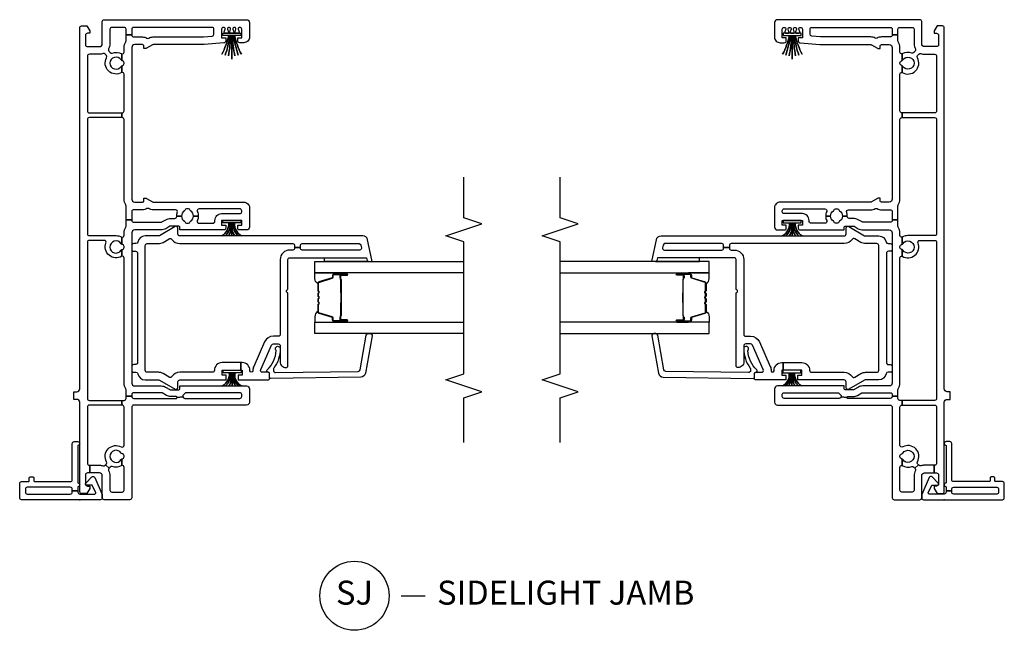
# Model space of a CAD drawing. Units: inches. Extents: x 1 to 233, y 1 to 146.
# Drawn here: x 165 to 176, y 1 to 7 of the extents above; entities that cross this region are included whole.
import ezdxf

# ---------------------------------------------------------------- set-up
doc = ezdxf.new("R2010")
doc.units = ezdxf.units.IN
doc.header["$MEASUREMENT"] = 0
for name, color, linetype in [('ZP-ANNO-MARK', 9, 'Continuous'), ('ZP-ANNO-TITL', 44, 'Continuous'), ('ZP-SECT-ALUM', 63, 'Continuous'), ('ZP-SECT-GLAS', 153, 'Continuous'), ('ZP-SECT-ISHA', 15, 'Continuous'), ('ZP-SECT-SEAL', 8, 'Continuous'), ('ZP-SECT-VINL', 130, 'Continuous'), ('ZP-SECT-WSTP', 40, 'Continuous')]:
    doc.layers.add(name, color=color, linetype=linetype)
doc.layers.add('ZP-ANNO-NPLT', color=7, linetype='Continuous', plot=False)
doc.styles.get("Standard").update_dxf_attribs({"font": 'arial.ttf'})

# ---------------------------------------------------------------- blocks, each defined once
blk = doc.blocks.new('NG Cut Name Jamb Side Light (SJ)')
at = {"layer": 'ZP-ANNO-NPLT'}
blk.add_point((0, 0), dxfattribs=at)
at = {"layer": 'ZP-ANNO-TITL'}
blk.add_lwpolyline([(-0.28875, 0), (-0.22625, 0)], dxfattribs=at)
blk.add_circle((-0.41, 0), 0.09, dxfattribs=at)
at = {"layer": 'ZP-ANNO-TITL', "char_height": 0.0625}
for s, insert, width, attachment_point in [('SJ', (-0.41, 0), 0.1375, 5), ('SIDELIGHT JAMB', (-0.195, 0), 1.125, 4)]:
    blk.add_mtext(s, dxfattribs=dict(at, insert=insert, width=width, attachment_point=attachment_point))
blk = doc.blocks.new('*U105')
at = {"layer": 'ZP-ANNO-NPLT'}
blk.add_point((0, 0), dxfattribs=at)
at = {"layer": 'ZP-SECT-ALUM'}
for points in [[(1.859, -2.645), (1.859, -2.784, 1), (1.873, -2.784), (1.873, -2.719, -0.416772), (1.878, -2.713), (1.9, -2.714), (1.9, -2.709), (1.878, -2.709, 0.420126), (1.868, -2.719), (1.868, -2.784, -1.002725), (1.864, -2.784), (1.864, -2.645, -0.414214), (1.872, -2.638), (1.893, -2.638, 0.329802), (1.904, -2.629), (1.947, -2.489, -0.329505), (1.954, -2.484), (2.031, -2.484, -0.172281), (2.034, -2.485), (2.042, -2.492, 0.355101), (2.054, -2.492), (2.063, -2.485, -0.172281), (2.066, -2.484), (2.088, -2.484, -0.172281), (2.091, -2.485), (2.099, -2.492, 0.355101), (2.112, -2.492), (2.12, -2.485, -0.172281), (2.123, -2.484), (2.145, -2.484, -0.172281), (2.148, -2.485), (2.157, -2.492, 0.355101), (2.169, -2.492), (2.177, -2.485, -0.172281), (2.18, -2.484), (2.257, -2.484, -0.341437), (2.264, -2.489), (2.307, -2.629, 0.330046), (2.318, -2.638), (2.339, -2.638, -0.414214), (2.347, -2.645), (2.347, -2.784, -0.965126), (2.343, -2.784), (2.343, -2.719, 0.421175), (2.333, -2.709), (2.311, -2.709), (2.311, -2.714), (2.333, -2.713, -0.416772), (2.338, -2.719), (2.338, -2.784, 1), (2.351, -2.784), (2.351, -2.645, 0.414214), (2.339, -2.633), (2.318, -2.633, -0.329751), (2.311, -2.628), (2.268, -2.488, 0.329751), (2.257, -2.479), (2.18, -2.479, 0.172281), (2.174, -2.482), (2.166, -2.488, -0.355101), (2.16, -2.488), (2.151, -2.482, 0.172281), (2.145, -2.479), (2.123, -2.479, 0.172281), (2.117, -2.482), (2.109, -2.488, -0.355101), (2.102, -2.488), (2.094, -2.482, 0.172281), (2.088, -2.479), (2.066, -2.479, 0.172281), (2.06, -2.482), (2.051, -2.488, -0.355101), (2.045, -2.488), (2.037, -2.482, 0.172281), (2.031, -2.479), (1.954, -2.479, 0.329751), (1.943, -2.488), (1.9, -2.628, -0.329751), (1.893, -2.633), (1.872, -2.633, 0.414214)], [(2.162, -2.721, -0.07371), (2.156, -2.722), (2.055, -2.722, -0.07371), (2.049, -2.721, 0.07372), (2.043, -2.721), (1.921, -2.721, -0.125921), (1.915, -2.718, 0.139269), (1.908, -2.716), (1.878, -2.716), (1.878, -2.714), (1.908, -2.714, -0.143592), (1.916, -2.716, 0.122644), (1.921, -2.719), (2.043, -2.719, -0.073461), (2.05, -2.719, 0.07401), (2.055, -2.72), (2.156, -2.72, 0.074011), (2.161, -2.719, -0.07346), (2.168, -2.719), (2.29, -2.719, 0.121804), (2.295, -2.716, -0.132201), (2.302, -2.714), (2.332, -2.714), (2.332, -2.716), (2.302, -2.716, 0.124985), (2.296, -2.718, -0.124985), (2.29, -2.721), (2.168, -2.721, 0.07372)]]:
    blk.add_lwpolyline(points, format="xyb", close=True, dxfattribs=at)
at = {"layer": 'ZP-SECT-GLAS', "flags": 128}
for points in [[(1.73, -4), (1.73, -2.447), (1.848, -2.447), (1.848, -4)], [(2.362, -4), (2.362, -2.447), (2.48, -2.447), (2.48, -4)]]:
    blk.add_lwpolyline(points, dxfattribs=at)
at = {"layer": 'ZP-SECT-SEAL'}
for points in [[(1.943, -2.488, -0.329751), (1.954, -2.479), (1.96, -2.479, 0.267054), (1.906, -2.447), (1.848, -2.447), (1.848, -2.663), (1.859, -2.663), (1.859, -2.645, -0.414214), (1.872, -2.633), (1.893, -2.633, 0.329751), (1.9, -2.628)], [(2.268, -2.488, 0.329751), (2.257, -2.479), (2.251, -2.479, -0.267054), (2.305, -2.447), (2.362, -2.447), (2.362, -2.663), (2.351, -2.663), (2.351, -2.645, 0.414214), (2.339, -2.633), (2.318, -2.633, -0.329751), (2.311, -2.628)], [(2.521, -2.986), (2.492, -2.992, 0.354119), (2.481, -3.007), (2.48, -3.007), (2.481, -2.549), (2.521, -2.549)], [(1.848, -2.663), (1.859, -2.663), (1.859, -2.784, 0.044706), (1.86, -2.785), (1.848, -2.785)], [(2.362, -2.663), (2.351, -2.663), (2.351, -2.784, -0.044706), (2.351, -2.785), (2.362, -2.785)]]:
    blk.add_lwpolyline(points, format="xyb", close=True, dxfattribs=at)
at = {"layer": 'ZP-SECT-VINL'}
for points in [[(0.094, 0.019), (0.079, 0.019, 0.414214), (0.059, -0.001), (0.059, -0.157, 0.538445), (0.073, -0.166), (0.146, -0.134, 0.300014), (0.152, -0.125), (0.152, -0.07, -0.479169), (0.164, -0.06, -0.249371), (0.173, -0.063), (0.238, -0.125, -0.538445), (0.232, -0.157), (0.055, -0.233, -0.101576), (0.047, -0.235), (0.02, -0.235, -0.414214), (0, -0.215), (0, 0.605, -0.414214), (0.02, 0.625), (0.169, 0.625, -0.414214), (0.189, 0.605), (0.189, 0.535, 0.414214), (0.199, 0.525), (0.227, 0.525, -0.414214), (0.237, 0.515), (0.237, 0.487, -0.414214), (0.227, 0.477), (0.199, 0.477, 0.414214), (0.189, 0.467), (0.189, 0.098, 0.414214), (0.209, 0.078), (0.585, 0.078, -0.414214), (0.605, 0.058), (0.605, 0.02, -0.975448), (0.565, 0.019), (0.175, 0.019, -0.95119), (0.135, 0.019), (0.094, 0.019), (0.094, 0.078), (0.11, 0.078, 0.414214), (0.13, 0.098), (0.13, 0.546, 0.414214), (0.11, 0.566), (0.079, 0.566, 0.414214), (0.059, 0.546), (0.059, 0.098, 0.414214), (0.079, 0.078), (0.094, 0.078)], [(1.125, 0.061), (1.125, 0.03, 0.414214), (1.155, 0), (4.915, 0, -0.414214), (4.935, -0.02), (4.935, -0.075), (4.883, -0.105), (4.858, -0.105), (4.858, -0.08, 0.414214), (4.838, -0.06), (4.74, -0.06, 0.414214), (4.72, -0.08), (4.72, -0.205, 0.414214), (4.75, -0.235), (4.98, -0.235, -0.414214), (5, -0.255), (5, -1.737, -0.414214), (4.97, -1.767), (4.82, -1.767, -0.414214), (4.76, -1.707), (4.76, -1.665, -0.414214), (4.78, -1.645), (4.81, -1.645), (4.81, -1.687), (4.9, -1.687, 0.414214), (4.92, -1.667), (4.92, -1.666, 0.493145), (4.901, -1.651), (4.873, -1.659, -0.493145), (4.86, -1.649), (4.86, -1.627, -0.493145), (4.873, -1.617), (4.901, -1.625, 0.493145), (4.92, -1.61), (4.92, -1.61, 0.493145), (4.901, -1.595), (4.873, -1.603, -0.493145), (4.86, -1.593), (4.86, -1.571, -0.493145), (4.873, -1.561), (4.901, -1.569, 0.493145), (4.92, -1.554), (4.92, -1.554, 0.493145), (4.901, -1.539), (4.873, -1.547, -0.493145), (4.86, -1.537), (4.86, -1.515, -0.493145), (4.873, -1.505), (4.901, -1.513, 0.493145), (4.92, -1.498), (4.92, -1.497, 0.414214), (4.9, -1.477), (4.81, -1.477), (4.81, -1.52), (4.778, -1.52, -0.388879), (4.758, -1.501), (4.74, -1.295, -0.02182), (4.74, -1.287), (4.74, -0.765, 0.131652), (4.738, -0.758), (4.702, -0.695, -0.131652), (4.7, -0.688), (4.7, -0.667), (4.725, -0.667, 0.414214), (4.74, -0.652), (4.74, -0.572, 0.414214), (4.71, -0.542), (3.13, -0.542, 0.414214), (3.1, -0.572), (3.1, -0.652, 0.414214), (3.115, -0.667), (3.14, -0.667), (3.14, -0.688, -0.131652), (3.138, -0.695), (3.102, -0.758, 0.131652), (3.1, -0.765), (3.1, -1.707, -0.414214), (3.04, -1.767), (2.84, -1.767, -0.414214), (2.81, -1.737), (2.81, -1.665, -0.414214), (2.83, -1.645), (2.86, -1.645), (2.86, -1.687), (2.91, -1.687), (2.91, -1.477), (2.86, -1.477), (2.86, -1.52), (2.83, -1.52, -0.414214), (2.81, -1.499), (2.81, -1.042), (2.835, -1.042, 0.414214), (2.85, -1.027), (2.85, -0.946, 0.131652), (2.848, -0.939), (2.823, -0.896, -0.131652), (2.81, -0.846), (2.81, -0.572, 0.414214), (2.78, -0.542), (1.215, -0.542, 0.414214), (1.185, -0.572), (1.185, -0.849, -0.131652), (1.173, -0.894), (1.147, -0.939, 0.131652), (1.145, -0.946), (1.145, -1.027, 0.414214), (1.16, -1.042), (1.185, -1.042), (1.185, -1.737, -0.414214), (1.155, -1.767), (1.015, -1.767, -0.414214), (0.985, -1.737), (0.985, -0.562, 0.414214), (0.965, -0.542), (0.02, -0.542, -0.414214), (0, -0.522), (0, -0.255, -0.414214), (0.02, -0.235), (0.25, -0.235, 0.414214), (0.28, -0.205), (0.28, -0.106), (0.36, -0.106), (0.36, -0.205, -0.088921), (0.353, -0.243, 0.314089), (0.359, -0.265), (0.362, -0.268), (0.329, -0.306), (0.326, -0.303, 0.314089), (0.304, -0.301, -0.127969), (0.25, -0.315), (0.1, -0.315, 0.414214), (0.08, -0.335), (0.08, -0.442, 0.414214), (0.1, -0.462), (0.336, -0.462, 0.497349), (0.355, -0.437), (0.424, -0.437, -0.106827), (0.427, -0.444, 0.371256), (0.447, -0.461), (0.457, -0.461, 0.371256), (0.477, -0.444, -0.216121), (0.486, -0.431, 3.409797), (0.418, -0.431, -0.106827), (0.424, -0.437), (0.355, -0.437, -0.224292), (0.347, -0.338, 0.316), (0.341, -0.316), (0.329, -0.306), (0.362, -0.268), (0.374, -0.278, 0.316), (0.396, -0.28, -0.756644), (0.551, -0.432, 0.570869), (0.568, -0.462), (0.965, -0.462, 0.414214), (0.985, -0.442), (0.985, -0.437), (1.035, -0.437), (1.035, -0.462, 0.414214), (1.055, -0.482), (1.078, -0.482), (1.078, -0.542), (1.075, -0.542, 0.414214), (1.055, -0.562), (1.055, -1.003, 0.447008), (1.066, -1.013), (1.073, -1.073, 0.382162), (1.055, -1.093), (1.055, -1.667, 0.414214), (1.075, -1.687), (1.095, -1.687, 0.414214), (1.115, -1.667), (1.115, -1.109, 0.229735), (1.107, -1.094, -0.055946), (1.094, -1.08, 0.22653), (1.078, -1.073), (1.073, -1.073), (1.066, -1.013, 0.382162), (1.075, -1.003), (1.075, -0.946, -0.131652), (1.086, -0.904), (1.112, -0.859, 0.131652), (1.115, -0.849), (1.115, -0.562, 0.414214), (1.095, -0.542), (1.078, -0.542), (1.078, -0.482), (1.146, -0.482, 0.14145), (1.156, -0.479, -0.14145), (1.215, -0.462), (2.517, -0.462, 0.497349), (2.536, -0.437), (2.605, -0.437, -0.10824), (2.608, -0.445, 0.37009), (2.628, -0.461), (2.638, -0.461, 0.372428), (2.658, -0.444, -0.105421), (2.661, -0.437), (2.736, -0.437, 0.497349), (2.755, -0.462), (2.78, -0.462, -0.14145), (2.839, -0.479, 0.14145), (2.849, -0.482), (2.916, -0.482), (2.916, -0.542), (2.91, -0.542, 0.43695), (2.89, -0.564, -0.019252), (2.89, -0.572), (2.89, -0.846, 0.131652), (2.893, -0.856), (2.917, -0.897, -0.131652), (2.93, -0.947), (2.93, -0.99, 0.425312), (2.951, -1.01, -0.009436), (2.955, -1.01), (2.955, -1.059, 0.263741), (2.901, -1.09, -0.206399), (2.892, -1.097, 0.351905), (2.88, -1.111), (2.88, -1.133, 0.351905), (2.892, -1.147, -0.206399), (2.901, -1.154, 0.263741), (2.955, -1.184), (2.955, -1.234, -0.107422), (2.908, -1.224, 0.545927), (2.88, -1.243), (2.88, -1.387, 0.414214), (2.9, -1.407), (2.91, -1.407, -0.414214), (2.98, -1.477), (2.98, -1.667, 0.414214), (3, -1.687), (3.01, -1.687, 0.414214), (3.03, -1.667), (3.03, -1.243, 0.545927), (3.002, -1.224, -0.107422), (2.955, -1.234), (2.955, -1.184, 0.263801), (3.009, -1.154, -0.2061), (3.018, -1.147, 0.35152), (3.03, -1.133), (3.03, -1.111, 0.35152), (3.018, -1.097, -0.2061), (3.009, -1.09, 0.263801), (2.955, -1.059), (2.955, -1.01, -0.086846), (2.993, -1.016, 0.519757), (3.02, -0.997), (3.02, -0.766, -0.129107), (3.032, -0.719, 0.262591), (3.032, -0.699, -0.129107), (3.02, -0.653), (3.02, -0.572, -0.019252), (3.02, -0.564, 0.43695), (3, -0.542), (2.916, -0.542), (2.916, -0.482), (3.061, -0.482, 0.14145), (3.071, -0.479, -0.14145), (3.13, -0.462), (3.96, -0.462, 0.414214), (3.98, -0.442), (3.98, -0.437), (4.03, -0.437), (4.03, -0.442, 0.414214), (4.05, -0.462), (4.431, -0.462, 0.497349), (4.45, -0.437), (4.519, -0.437, -0.106827), (4.522, -0.444, 0.371256), (4.542, -0.461), (4.552, -0.461, 0.371256), (4.572, -0.444, -0.106827), (4.575, -0.437), (4.644, -0.437, 0.497349), (4.663, -0.462), (4.71, -0.462, -0.14145), (4.769, -0.479, 0.14145), (4.779, -0.482), (4.842, -0.482), (4.842, -0.542), (4.84, -0.542, 0.43695), (4.82, -0.564, -0.019252), (4.82, -0.572), (4.82, -0.653, -0.129107), (4.808, -0.699, 0.262591), (4.808, -0.719, -0.129107), (4.82, -0.766), (4.82, -1.287), (4.828, -1.379, 0.388879), (4.848, -1.397), (4.9, -1.397, 0.414214), (4.92, -1.377), (4.92, -0.562, 0.414214), (4.9, -0.542), (4.842, -0.542), (4.842, -0.482), (4.9, -0.482, 0.414214), (4.92, -0.462), (4.92, -0.335, 0.414214), (4.9, -0.315), (4.75, -0.315, -0.128589), (4.696, -0.301, 0.314089), (4.673, -0.303), (4.658, -0.316, 0.316), (4.652, -0.338, -0.223634), (4.644, -0.437), (4.575, -0.437, -0.106827), (4.581, -0.431, 3.409797), (4.513, -0.431, -0.106827), (4.519, -0.437), (4.45, -0.437, -0.770719), (4.603, -0.28, 0.316), (4.626, -0.278), (4.641, -0.265, 0.314089), (4.647, -0.243, -0.088306), (4.64, -0.205), (4.64, -0.1, 0.414214), (4.62, -0.08), (4.05, -0.08, 0.414214), (4.03, -0.1), (4.03, -0.437), (3.98, -0.437), (3.98, -0.1, 0.414214), (3.96, -0.08), (2.771, -0.08, 0.414214), (2.751, -0.1), (2.751, -0.378, -0.121847), (2.736, -0.437), (2.661, -0.437, -0.108353), (2.667, -0.43, 3.409795), (2.599, -0.431, -0.105301), (2.605, -0.437), (2.536, -0.437, -0.713213), (2.674, -0.273, 0.527459), (2.701, -0.254), (2.701, -0.1, 0.414214), (2.681, -0.08), (1.055, -0.08, 0.414214), (1.035, -0.1), (1.035, -0.437), (0.985, -0.437), (0.985, -0.1, 0.414214), (0.965, -0.08), (0.38, -0.08, 0.414214), (0.36, -0.1), (0.36, -0.106), (0.28, -0.106), (0.28, -0.08, 0.414214), (0.26, -0.06), (0.162, -0.06, 0.414214), (0.142, -0.08), (0.142, -0.105), (0.117, -0.105), (0.065, -0.075), (0.065, -0.02, -0.414214), (0.085, 0), (1.015, 0, 0.414214), (1.045, 0.03), (1.045, 0.061)], [(1.428, -1.676), (1.428, -1.482, 0.414214), (1.348, -1.402, -0.414214), (1.328, -1.382), (1.328, -1.042, 0.249893), (1.283, -0.959, -0.395273), (1.277, -0.932), (1.314, -0.869, 0.132311), (1.328, -0.819), (1.328, -0.702, -0.414214), (1.348, -0.682), (2.648, -0.682, -0.414214), (2.668, -0.702), (2.668, -0.819, 0.132311), (2.681, -0.869), (2.718, -0.932, -0.395273), (2.712, -0.959, 0.249893), (2.668, -1.042), (2.668, -2.217, -0.414214), (2.648, -2.237), (2.626, -2.237), (2.626, -2.297), (2.648, -2.297, -0.414214), (2.668, -2.317), (2.668, -2.908, -0.354119), (2.652, -2.927), (2.625, -2.933, -0.476976), (2.601, -2.914), (2.601, -2.317, -0.414214), (2.621, -2.297), (2.626, -2.297), (2.626, -2.237), (2.621, -2.237, -0.414214), (2.601, -2.217), (2.601, -2.187, 0.414214), (2.501, -2.087), (1.723, -2.087, -0.414214), (1.703, -2.067), (1.703, -2.016, 0.296213), (1.643, -1.925), (1.388, -1.811, 0.105104), (1.347, -1.802), (1.343, -1.802, -1), (1.343, -1.772), (1.348, -1.772, 0.414214), (1.428, -1.692), (1.428, -1.676), (1.348, -1.676), (1.348, -1.692), (1.298, -1.692), (1.298, -1.65), (1.248, -1.65), (1.248, -1.957, 0.414214), (1.268, -1.977), (1.308, -1.977, 0.414214), (1.328, -1.957), (1.328, -1.903, -0.542956), (1.356, -1.885), (1.611, -1.998, -0.296213), (1.623, -2.016), (1.623, -2.067, -0.414214), (1.603, -2.087), (1.436, -2.087, 0.414214), (1.376, -2.147, 0.414214), (1.396, -2.167), (2.147, -2.167, 0.267949), (2.16, -2.159, -0.57735), (2.186, -2.159, 0.267949), (2.199, -2.167), (2.501, -2.167, -0.414214), (2.521, -2.187), (2.521, -2.986), (2.492, -2.992, 0.354119), (2.481, -3.007), (2.481, -3.027, 0.476976), (2.499, -3.042), (2.708, -2.997, 0.354119), (2.748, -2.948), (2.748, -1.042, -0.414214), (2.768, -1.022), (2.828, -1.022, 0.578214), (2.845, -0.992), (2.75, -0.829, -0.132311), (2.748, -0.819), (2.748, -0.682, 0.356394), (2.684, -0.604, -0.356394), (2.668, -0.584), (2.668, -0.562, 0.414214), (2.648, -0.542), (2.608, -0.542, 0.414214), (2.588, -0.562), (2.588, -0.582, -0.414214), (2.568, -0.602), (1.428, -0.602, -0.414214), (1.408, -0.582), (1.408, -0.562, 0.414214), (1.388, -0.542), (1.348, -0.542, 0.414214), (1.328, -0.562), (1.328, -0.584, -0.356394), (1.312, -0.604, 0.356394), (1.248, -0.682), (1.248, -0.819, -0.132311), (1.245, -0.829), (1.15, -0.992, 0.578214), (1.167, -1.022), (1.228, -1.022, -0.414214), (1.248, -1.042), (1.248, -1.525), (1.298, -1.525), (1.298, -1.482), (1.348, -1.482), (1.348, -1.676)], [(1.336, -2.9, 0.354119), (1.353, -2.919), (1.714, -2.983, -0.36397), (1.731, -3.003), (1.731, -3.023, -0.466308), (1.707, -3.043), (1.318, -2.974, -0.354119), (1.277, -2.927), (1.263, -1.987, -0.424475), (1.273, -1.977), (1.313, -1.977, 0.414214), (1.328, -1.962, -0.680605), (1.354, -1.952, 0.190714), (1.553, -2.046, -1.589333), (1.573, -2.087, -0.159711), (1.371, -2.021, 0.159888), (1.359, -2.017), (1.345, -2.017, 0.424475), (1.325, -2.038)]]:
    blk.add_lwpolyline(points, format="xyb", close=True, dxfattribs=at)
at = {"layer": 'ZP-SECT-WSTP'}
for points in [[(1.185, -1.688, -0.372136), (1.323, -1.617, -0.050921), (1.323, -1.607, 0.301807), (1.185, -1.656, -0.301807), (1.323, -1.607, -0.050921), (1.323, -1.597, 0.190696), (1.185, -1.622, -0.190696), (1.323, -1.597), (1.323, -1.587), (1.185, -1.587), (1.323, -1.587), (1.323, -1.577, -0.179175), (1.185, -1.553, 0.179175), (1.323, -1.577), (1.323, -1.567, -0.251395), (1.185, -1.519, 0.251395), (1.323, -1.567), (1.323, -1.557, -0.292401), (1.185, -1.487, 0.292401), (1.323, -1.557), (1.323, -1.494), (1.348, -1.494), (1.348, -1.681), (1.323, -1.681), (1.323, -1.617, 0.372136)], [(2.748, -1.683, -0.290234), (2.885, -1.612, -0.050921), (2.885, -1.602, 0.274593), (2.748, -1.65, -0.274593), (2.885, -1.602, -0.050921), (2.885, -1.592, 0.268495), (2.748, -1.616, -0.268495), (2.885, -1.592), (2.885, -1.582), (2.748, -1.582), (2.885, -1.582), (2.885, -1.572, -0.210249), (2.748, -1.548, 0.210249), (2.885, -1.572), (2.885, -1.562, -0.274593), (2.748, -1.514, 0.274593), (2.885, -1.562), (2.885, -1.552, -0.264155), (2.748, -1.481, 0.264155), (2.885, -1.552), (2.885, -1.489), (2.91, -1.489), (2.91, -1.676), (2.885, -1.676), (2.885, -1.612, 0.290234)], [(4.64, -1.683, -0.069282), (4.835, -1.612, -0.050921), (4.835, -1.602, 0.050921), (4.63, -1.65, -0.050921), (4.835, -1.602, -0.050921), (4.835, -1.592, 0.070406), (4.623, -1.616, -0.070406), (4.835, -1.592), (4.835, -1.582), (4.59, -1.582), (4.835, -1.582), (4.835, -1.572, -0.040843), (4.623, -1.548, 0.040843), (4.835, -1.572), (4.835, -1.562, -0.050921), (4.63, -1.514, 0.050921), (4.835, -1.562), (4.835, -1.552, -0.050921), (4.64, -1.481, 0.050921), (4.835, -1.552), (4.835, -1.489), (4.86, -1.489), (4.86, -1.676), (4.835, -1.676), (4.835, -1.612, 0.069282)]]:
    blk.add_lwpolyline(points, format="xyb", close=True, dxfattribs=at)

msp = doc.modelspace()

# ---------------------------------------------------------------- linework, layer by layer
at = {"layer": 'ZP-ANNO-MARK'}
for points in [[(170, 2.594504), (170, 3.060045), (170.1875, 3.122545), (169.8125, 3.247545), (170, 3.310045), (170, 4.685045), (169.8125, 4.747545), (170.1875, 4.872545), (170, 4.935045), (170, 5.359545)], [(171, 2.594504), (171, 3.060045), (171.1875, 3.122545), (170.8125, 3.247545), (171, 3.310045), (171, 4.685045), (170.8125, 4.747545), (171.1875, 4.872545), (171, 4.935045), (171, 5.359545)]]:
    msp.add_lwpolyline(points, dxfattribs=at)

# ---------------------------------------------------------------- block references
at = {"rotation": 90}
msp.add_blockref('*U105', (166, 2), dxfattribs=at)
at = {"yscale": -1, "rotation": 90}
msp.add_blockref('*U105', (175, 2), dxfattribs=at)
at = {"layer": 'ZP-SECT-ISHA', "xscale": 4, "yscale": 4, "zscale": 4}
msp.add_blockref('NG Cut Name Jamb Side Light (SJ)', (170.5, 1), dxfattribs=at)

doc.saveas('drawing.dxf')
